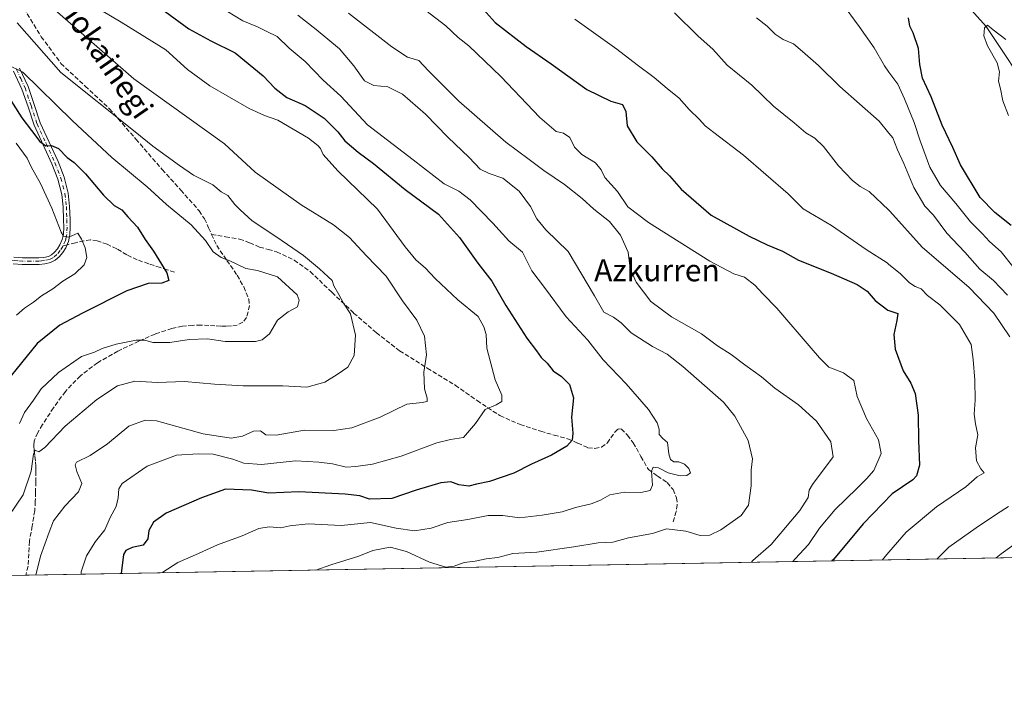
# Model space of a CAD drawing. Units: metres. Extents: x 620809 to 624254, y 4745686 to 4748060.
# Drawn here: x 623007 to 623364, y 4745686 to 4745927 of the extents above; entities that cross this region are included whole.
import ezdxf
from ezdxf.enums import TextEntityAlignment as Align

# ---------------------------------------------------------------- set-up
doc = ezdxf.new("R2010")
doc.units = ezdxf.units.M
doc.header["$MEASUREMENT"] = 0
doc.linetypes.add('DGN Style 3', pattern=[2.307223458686699, 1.648016756204785, -0.6592067024819142])
doc.linetypes.add('DGN Style 4', pattern=[2.6384748266838614, 1.318413404963828, -0.6592067024819142, 0.001648016756204785, -0.6592067024819142])
for name, color, linetype, lineweight in [('Arbolado forestal CxS', 92, 'Continuous', 0), ('Camino Cxs', 7, 'Continuous', 0), ('Camino eje', 30, 'DGN Style 4', 13), ('Comarca CxS', 21, 'Continuous', 0), ('Comunidad Autónoma CxS', 142, 'Continuous', 0), ('Corriente natural lineal', 142, 'Continuous', 13), ('Curva de nivel maestra', 30, 'Continuous', 30), ('Curva de nivel normal', 30, 'Continuous', 0), ('Municipio CxS', 4, 'Continuous', 0), ('Provincia CxS', 1, 'Continuous', 0), ('Senda', 7, 'DGN Style 3', 0), ('Senda no paivmentada conexión', 7, 'DGN Style 3', 0), ('Texto cartográfico', 7, 'Continuous', 0)]:
    doc.layers.add(name, color=color, linetype=linetype, lineweight=lineweight)
doc.styles.add('Style-Arial', font='txt')

# ---------------------------------------------------------------- blocks, each defined once
blk = doc.blocks.new('*U6')
at = {"layer": 'Arbolado forestal CxS', "color": 92, "linetype": 'Continuous', "lineweight": 0}
blk.add_polyline3d([(623432.0687999995, 4745732.4089, 720.2964000000065), (622846.6358000003, 4745721.9759, 846.3941000000051)], dxfattribs=at)

msp = doc.modelspace()

# ---------------------------------------------------------------- linework, layer by layer
at = {"layer": 'Arbolado forestal CxS', "color": 92, "linetype": 'Continuous', "lineweight": 0, "extrusion": (0.1542349533946427, 0.002748656218207792, 0.9880303760716806), "elevation": 109911.0776947419, "flags": 128}
msp.add_lwpolyline([(4733870.414223948, -699310.1003518496), (4733870.414223948, -698881.7363021013)], dxfattribs=at)
at = {"layer": 'Arbolado forestal CxS', "color": 92, "linetype": 'Continuous', "lineweight": 0, "extrusion": (0.351833285643404, 0.006269732794460638, 0.9360416815313584), "elevation": 249685.7751999909, "flags": 128}
msp.add_lwpolyline([(4733871.154546425, -661941.1838052974), (4733871.154546425, -661827.1518706405)], dxfattribs=at)
at = {"layer": 'Camino Cxs', "color": 7, "linetype": 'Continuous', "lineweight": 0}
for points in [[(623006.5601000005, 4745908.940099999, 797.2191000000021), (623009.7001, 4745902.2401, 798.5574999999953), (623011.9600999998, 4745895.720100001, 799.8062000000064), (623014.1101000002, 4745889.120100001, 801.1763000000064), (623017.3201000001, 4745882.110099999, 803.8868999999977), (623020.5800999999, 4745875.100099999, 803.8681000000071), (623022.7600999996, 4745869.4101, 803.8322000000044), (623024.2901, 4745863.520099999, 805.7810000000028), (623024.8000999996, 4745858.770099999, 806.4793999999966), (623024.9901000002, 4745853.9801, 807.1535000000005), (623025.0401, 4745851.200099999, 807.1585000000051), (623024.9301000005, 4745848.420100001, 806.6475999999967), (623024.4001000002, 4745846.0001, 806.7185000000028), (623023.3901000004, 4745843.6801, 806.8129999999946), (623022.3501000004, 4745841.9901, 806.7416999999988), (623021.0201000003, 4745840.4801, 807.1083999999975), (623019.5701000001, 4745839.220100001, 807.2247000000062), (623017.8901000004, 4745838.370100001, 807.0826999999991), (623015.8000999996, 4745837.9001, 807.6511000000029), (623013.7301000003, 4745837.7301, 808.3974000000018), (623010.6601, 4745837.700099999, 808.988599999997), (623007.5800999999, 4745837.7301, 809.2488000000012), (623004.3501000004, 4745837.960100001, 810.2247999999963)], [(623006.5601000005, 4745908.940099999, 797.2191000000021), (623009.7001, 4745902.2401, 798.5574999999953), (623011.9600999998, 4745895.720100001, 799.8062000000064), (623014.1101000002, 4745889.120100001, 801.1763000000064), (623017.3201000001, 4745882.110099999, 803.8868999999977), (623020.5800999999, 4745875.100099999, 803.8681000000071), (623022.7600999996, 4745869.4101, 803.8322000000044), (623024.2901, 4745863.520099999, 805.7810000000028), (623024.8000999996, 4745858.770099999, 806.4793999999966), (623024.9901000002, 4745853.9801, 807.1535000000005), (623025.0401, 4745851.200099999, 807.1585000000051), (623024.9301000005, 4745848.420100001, 806.6475999999967), (623024.4001000002, 4745846.0001, 806.7185000000028), (623023.3901000004, 4745843.6801, 806.8129999999946), (623022.3501000004, 4745841.9901, 806.7416999999988), (623021.0201000003, 4745840.4801, 807.1083999999975), (623019.5701000001, 4745839.220100001, 807.2247000000062), (623017.8901000004, 4745838.370100001, 807.0826999999991), (623015.8000999996, 4745837.9001, 807.6511000000029), (623013.7301000003, 4745837.7301, 808.3974000000018), (623010.6601, 4745837.700099999, 808.988599999997), (623007.5800999999, 4745837.7301, 809.2488000000012), (623004.3501000004, 4745837.960100001, 810.2247999999963)], [(623004.4901000002, 4745840.3301, 810.7887000000047), (623007.6801000005, 4745840.110099999, 809.3853999999993), (623010.6601, 4745840.0801, 808.8557000000002), (623013.6201, 4745840.110099999, 808.1527999999962), (623015.4401000004, 4745840.2501, 807.5319000000018), (623017.0701000001, 4745840.620100001, 806.9569000000047), (623018.2301000003, 4745841.210100001, 806.797000000006), (623019.3400999998, 4745842.170100001, 806.681500000006), (623020.4301000005, 4745843.4101, 806.5951999999961), (623021.2801000001, 4745844.790100001, 806.4844000000013), (623022.1300999997, 4745846.7301, 806.2332000000025), (623022.5601000005, 4745848.720100001, 806.2241000000067), (623022.6601, 4745851.2301, 806.5071999999927), (623022.6101000002, 4745853.920100001, 806.2189999999973), (623022.4200999998, 4745858.600099999, 805.0093000000053), (623021.9401000004, 4745863.090100001, 804.640400000004), (623020.5000999998, 4745868.6801, 803.8123999999953), (623018.3800999997, 4745874.1801, 803.0341999999946), (623015.1601, 4745881.110099999, 803.6527999999962), (623011.8901000004, 4745888.2501, 801.1986000000034), (623009.7001, 4745894.960100001, 800.2354999999953), (623007.4901000002, 4745901.340100001, 797.8965000000027), (623004.4301000005, 4745907.890100001, 796.746499999994)], [(623004.4901000002, 4745840.3301, 810.7887000000047), (623007.6801000005, 4745840.110099999, 809.3853999999993), (623010.6601, 4745840.0801, 808.8557000000002), (623013.6201, 4745840.110099999, 808.1527999999962), (623015.4401000004, 4745840.2501, 807.5319000000018), (623017.0701000001, 4745840.620100001, 806.9569000000047), (623018.2301000003, 4745841.210100001, 806.797000000006), (623019.3400999998, 4745842.170100001, 806.681500000006), (623020.4301000005, 4745843.4101, 806.5951999999961), (623021.2801000001, 4745844.790100001, 806.4844000000013), (623022.1300999997, 4745846.7301, 806.2332000000025), (623022.5601000005, 4745848.720100001, 806.2241000000067), (623022.6601, 4745851.2301, 806.5071999999927), (623022.6101000002, 4745853.920100001, 806.2189999999973), (623022.4200999998, 4745858.600099999, 805.0093000000053), (623021.9401000004, 4745863.090100001, 804.640400000004), (623020.5000999998, 4745868.6801, 803.8123999999953), (623018.3800999997, 4745874.1801, 803.0341999999946), (623015.1601, 4745881.110099999, 803.6527999999962), (623011.8901000004, 4745888.2501, 801.1986000000034), (623009.7001, 4745894.960100001, 800.2354999999953), (623007.4901000002, 4745901.340100001, 797.8965000000027), (623004.4301000005, 4745907.890100001, 796.746499999994)]]:
    msp.add_polyline3d(points, dxfattribs=at)
at = {"layer": 'Camino eje', "color": 30, "linetype": 'DGN Style 4', "lineweight": 13}
for points in [[(623005.4951, 4745908.415100001, 796.9330999999949), (623007.0251000002, 4745905.140100001, 797.369399999996), (623008.5950999996, 4745901.790100001, 798.1750000000029), (623010.8300999999, 4745895.340100001, 799.9848000000056), (623013.0000999998, 4745888.6851, 800.8212999999961), (623016.2401000002, 4745881.610099999, 803.6631000000052), (623019.4801000003, 4745874.640100001, 803.4036000000052), (623020.5401, 4745871.890100001, 803.4092999999993), (623021.6300999997, 4745869.045100001, 803.6918000000006), (623022.3501000004, 4745866.2501, 803.8646000000008), (623023.1151000002, 4745863.3051, 804.760500000004), (623023.6101000002, 4745858.6851, 805.6831999999995), (623023.7050999999, 4745856.290100001, 806.1266000000034), (623023.8000999996, 4745853.950099999, 806.6842000000034), (623023.8501000004, 4745851.215100001, 806.8334000000032), (623023.7451, 4745848.5701, 806.4412000000011), (623023.5301000001, 4745847.575099999, 806.2688000000054), (623023.2651000004, 4745846.3651, 806.3785000000062), (623022.4477000004, 4745844.4943, 806.3895000000048)], [(623022.4477000004, 4745844.4943, 806.3895000000048), (623022.3350999998, 4745844.235099999, 806.4236999999994), (623021.3901000004, 4745842.700099999, 806.584799999997), (623020.1801000005, 4745841.325099999, 806.8619999999937), (623018.9001000002, 4745840.215100001, 806.9799000000058), (623017.4801000003, 4745839.495100001, 806.921199999997), (623015.6201, 4745839.075099999, 807.593200000003), (623014.5850999998, 4745838.9901, 807.9560000000056), (623013.6750999996, 4745838.920100001, 808.2755999999936), (623010.6601, 4745838.890100001, 808.9220999999961), (623007.6300999997, 4745838.920100001, 809.319399999993), (623006.0151000004, 4745839.0351, 809.8935000000056), (623004.4200999998, 4745839.145099999, 810.5118999999977), (623002.8051000005, 4745839.220100001, 811.147299999997), (623001.0351, 4745839.3051, 811.4729999999981), (622997.9501, 4745838.7051, 811.679999999993), (622995.0251000002, 4745838.140100001, 812.0201999999991), (622992.2251000004, 4745837.5101, 812.3462000000001), (622989.3551000003, 4745836.860099999, 813.7229999999981), (622987.1250999998, 4745836.6801, 814.4829000000027), (622984.9751000004, 4745836.5101, 814.9590000000027), (622979.0541000003, 4745836.036900001, 816.4823000000034)]]:
    msp.add_polyline3d(points, dxfattribs=at)
at = {"layer": 'Comarca CxS', "color": 21, "linetype": 'Continuous', "lineweight": 0, "flags": 128}
msp.add_lwpolyline([(622487.8580241209, 4748029.72650522), (624211.8400009454, 4748060.439982492), (624253.6300009444, 4745747.049982513), (622662.5443614724, 4745718.695157656)], dxfattribs=at)
at = {"layer": 'Comunidad Autónoma CxS', "color": 142, "linetype": 'Continuous', "lineweight": 0, "flags": 128}
msp.add_lwpolyline([(622558.3105016598, 4745716.837698733), (620849.2300009201, 4745686.379982517), (620845.8286791913, 4745880.096636017), (620827.35308133, 4746932.336041096), (620808.6100009204, 4747999.809982492), (622487.8580241209, 4748029.72650522), (624211.8400009454, 4748060.439982492), (624253.6300009444, 4745747.049982513), (622662.5443614724, 4745718.695157656)], close=True, dxfattribs=at)
at = {"layer": 'Corriente natural lineal', "color": 142, "linetype": 'Continuous', "lineweight": 13}
msp.add_polyline3d([(623092.8300999999, 4745983.2601, 752.4829000000027), (623109.7901, 4745978.780099999, 750.2118999999948), (623131.8800999997, 4745972.1601, 747.1836000000039), (623137.7600999996, 4745970.590100001, 746.122199999998), (623141.2801000001, 4745970.2501, 745.6619999999967), (623146.6700999998, 4745970.9101, 744.9171999999963), (623165.0301000001, 4745974.300100001, 742.6027999999933), (623172.9700999996, 4745974.780099999, 741.5724999999949), (623180.9001000002, 4745974.110099999, 740.2424000000028), (623211.6846000003, 4745968.176100001, 736.7317999999942), (623265.1732000001, 4745962.0338, 729.8555999999954), (623287.3981999997, 4745961.901500001, 728.3237999999984), (623304.5961999996, 4745958.329700001, 726.6177000000025), (623315.6050000006, 4745952.895, 725.25), (623331.716, 4745944.306700001, 723.7949999999983), (623346.1358000003, 4745937.162900001, 722.170299999998), (623357.665, 4745924.029999999, 720.489400000006), (623375.2400000002, 4745897.74, 717.4358999999968), (623390.2350000005, 4745882.185000001, 715.1621000000015), (623397.9943000004, 4745872.3399, 714.3469999999944), (623413.198, 4745856.0305, 712.4241000000038), (623428.75, 4745846.175000001, 710.3199000000022), (623445.4511000002, 4745838.457900001, 709.1349000000046)], dxfattribs=at)
at = {"layer": 'Curva de nivel maestra', "color": 30, "linetype": 'Continuous', "lineweight": 30, "flags": 128}
for points, elevation in [([(623172.7800000003, 4745932.7401), (623179.4100000003, 4745925.520099999), (623190.6299999999, 4745916.7501), (623199.7699999996, 4745910.5601), (623212.6299999999, 4745901.1801), (623221.4299999997, 4745896.920100001), (623225.6399999997, 4745895.710100001), (623226.7999999998, 4745893.2601), (623227.3499999996, 4745887.960100001), (623230.8200000003, 4745882.1801), (623236.2999999998, 4745876.7401), (623240.0199999996, 4745872.4301), (623242.6900000004, 4745869.800100001), (623246.9400000004, 4745865.050100001), (623257.8399999999, 4745855.630100001), (623271.6699999999, 4745847.950099999), (623278.1399999997, 4745844.770099999), (623283.75, 4745842.520099999), (623289.6100000005, 4745839.290100001), (623301.4199999999, 4745834.540100001), (623310.8600000005, 4745830.440099999), (623314.5199999996, 4745827.9801), (623317.4100000003, 4745824.620100001), (623322, 4745821.110099999), (623325.5899999999, 4745819.920100001), (623325.3099999996, 4745817.3201), (623324.2000000002, 4745812.2501), (623324.6799999997, 4745806.920100001), (623327.5599999996, 4745799.020099999), (623330.4100000003, 4745794.6501), (623331.9299999997, 4745790.880100001), (623332.9800000006, 4745783.020099999), (623333.0999999996, 4745773.780099999), (623333.4500000002, 4745764.8301), (623332.4100000003, 4745760.960100001), (623331.0999999996, 4745759.530099999), (623323.5999999996, 4745754.4301), (623313.0099999999, 4745743.590100001), (623302.2199999997, 4745730.6501), (623301.7007999998, 4745730.0858)], 750), ([(623059.54, 4745929.460100001), (623068.0700000003, 4745923.1801), (623076.1200000001, 4745918.890100001), (623084.9100000003, 4745914.4901), (623095.0999999996, 4745906.100099999), (623099.2999999998, 4745901.720100001), (623103.75, 4745898.2601), (623110.3899999997, 4745895.3301), (623117.3099999996, 4745890.780099999), (623122.1799999997, 4745885.8101), (623124.7800000003, 4745882.600099999), (623129.5700000003, 4745878.420100001), (623135.1399999997, 4745874.3201), (623146.6399999997, 4745864.850099999), (623158.8300000001, 4745855.950099999), (623166.3899999997, 4745847.5101), (623173.0199999996, 4745838.140100001), (623178.1799999997, 4745831.610099999), (623183.2699999996, 4745822.770099999), (623190.9100000003, 4745810.9301), (623194.4400000004, 4745806.380100001), (623196.1100000005, 4745803.9001), (623198.2800000003, 4745801.890100001), (623200.4100000003, 4745799.120100001), (623203.4500000002, 4745797.050100001), (623206.3600000005, 4745794.100099999), (623207.79, 4745789.3201), (623207.0800000001, 4745782.210100001), (623207.5800000001, 4745776.4001), (623207.3399999999, 4745773.880100001), (623205.3600000005, 4745771.700099999), (623199.7999999998, 4745768.5001), (623192.6200000001, 4745765.220100001), (623186.1100000005, 4745761.890100001), (623177.3200000003, 4745758.960100001), (623172.5700000003, 4745757.940099999), (623169.7800000003, 4745757.190099999), (623166.1299999999, 4745757.7401), (623163.2800000003, 4745758.7401), (623159.6600000003, 4745758.4301), (623150.7300000006, 4745755.7601), (623141.8899999997, 4745752.6801), (623133.7400000002, 4745752.530099999), (623130.2400000002, 4745753.670100001), (623124.9100000003, 4745754.360099999), (623108.0199999996, 4745755.140100001), (623097.1699999999, 4745754.620100001), (623090.8200000003, 4745755.7501), (623081.4600000001, 4745756.130100001), (623072.6900000004, 4745752.9901), (623059.8600000005, 4745747.390100001), (623055.25, 4745744.120100001), (623053.5899999999, 4745741.090100001), (623053.25, 4745738.0601), (623051.5300000003, 4745735.8101), (623047.4699999997, 4745734.890100001), (623045.1699999999, 4745733.8301), (623044.4299999997, 4745732.4301), (623043.5599999996, 4745725.485500001)], 775), ([(623366.8399999999, 4745851.880100001), (623360.8700000001, 4745856.4901), (623355.5599999996, 4745862.0001), (623348.3399999999, 4745873.8301), (623345.5899999999, 4745880.1801), (623341.7999999998, 4745888.290100001), (623337.7800000003, 4745898.530099999), (623334.6100000005, 4745905.340100001), (623333.5999999996, 4745910.210100001), (623333.1500000004, 4745916.0601), (623331.2400000002, 4745921.780099999), (623330.0300000003, 4745924.1501), (623329.5700000003, 4745927.2601)], 725), ([(623002.0099999999, 4745899.460100001), (623007.4500000002, 4745890.9101), (623010.9600000001, 4745886.360099999), (623013.9299999997, 4745882.300100001), (623016.1299999999, 4745880.800100001), (623018.2000000002, 4745880.860099999), (623020.7400000002, 4745879.7301), (623023.8499999996, 4745876.520099999), (623026.4100000003, 4745874.720100001), (623030.5700000003, 4745870.5801), (623037.0599999996, 4745862.850099999), (623040.9800000006, 4745859.100099999), (623043.7199999997, 4745857.5101), (623045.8899999997, 4745855.020099999), (623049.4800000006, 4745851.270099999), (623052.2800000003, 4745846.690099999), (623055.2300000006, 4745842.470100001), (623060.0800000001, 4745834.630100001), (623060.8799999999, 4745831.880100001), (623058.3200000003, 4745830.9101), (623053.3200000003, 4745830.720100001), (623045.5800000001, 4745828.1601), (623029.4600000001, 4745820.0001), (623021.2000000002, 4745815.670100001), (623013.0099999999, 4745809.050100001), (623001.6600000003, 4745795.020099999)], 800), ([(623043.5599999996, 4745725.485500001), (623043.5599999996, 4745725.485300001)], 775)]:
    msp.add_lwpolyline(points, dxfattribs=dict(at, elevation=elevation))
at = {"layer": 'Curva de nivel normal', "color": 30, "linetype": 'Continuous', "lineweight": 0, "flags": 128}
for points, elevation in [([(623012.4867000004, 4745724.931500001), (623014.2100000001, 4745731.84), (623017.4000000004, 4745740.51), (623018.9000000004, 4745744.57), (623023.0300000003, 4745749.92), (623028.04, 4745755.199999999), (623029.1900000004, 4745758.180000001), (623027.3700000001, 4745762.539999999), (623026.8200000003, 4745764.980000001), (623027.3399999999, 4745765.91), (623032.3200000003, 4745768.300000001), (623038.5300000003, 4745772.59), (623046.3499999996, 4745779.029999999), (623052.2400000002, 4745781.17), (623056.3899999997, 4745780.91), (623073.3399999999, 4745776.24), (623083.4600000001, 4745774.58), (623087.5999999996, 4745775.34), (623091.6500000004, 4745777.16), (623094.1299999999, 4745777.25), (623096.1299999999, 4745775.869999999), (623099.7999999998, 4745775.720000001), (623110.1299999999, 4745777.550000001), (623120.7699999996, 4745777.439999999), (623127.3099999996, 4745778.34), (623137.6500000004, 4745782.25), (623147.3399999999, 4745786.939999999), (623152.9000000004, 4745787.59), (623154.6500000004, 4745787.960000001), (623154.6900000004, 4745789.109999999), (623153.75, 4745792.529999999), (623153.4299999997, 4745798.630000001), (623154.4600000001, 4745804.930000001), (623153.7400000002, 4745811.600000001), (623150.9199999999, 4745817.449999999), (623145.7699999996, 4745824.460000001), (623139.7400000002, 4745833.4), (623132.4800000006, 4745840.970000001), (623126.4900000002, 4745847.449999999), (623120.6200000001, 4745852.08), (623108.8799999999, 4745859.310000001), (623092.1500000004, 4745871.189999999), (623081.0999999996, 4745881.430000001), (623048.1299999999, 4745905.060000001), (623018.4900000002, 4745930.970000001)], 785), ([(623367.3600000005, 4745836.92), (623363.2199999997, 4745842.32), (623358.9000000004, 4745846.02), (623356.25, 4745848.91), (623352.0300000003, 4745853.17), (623346.6900000004, 4745859.800000001), (623341.1799999997, 4745866.289999999), (623337.3099999996, 4745873.01), (623333.7000000002, 4745882.619999999), (623331.6100000005, 4745889.24), (623328.0099999999, 4745897.800000001), (623325.6399999997, 4745903.09), (623322.4249999998, 4745907.546700001), (623320.8499999996, 4745909.730000001), (623317.0199999996, 4745916.27), (623311.6100000005, 4745924.01), (623305.2100000001, 4745932.779999999)], 730.0000000000001), ([(623036.4199999999, 4745929.880000001), (623043.5099999999, 4745925.66), (623059.7599999999, 4745915.550000001), (623067.5999999996, 4745908.430000001), (623075.7400000002, 4745902.539999999), (623090.0599999996, 4745894.33), (623095.5999999996, 4745891.699999999), (623100.3799999999, 4745890.119999999), (623111.5899999999, 4745883.550000001), (623114.9699999997, 4745880.810000001), (623115.9600000001, 4745879.76), (623116.8700000001, 4745877.66), (623122.2199999997, 4745871.680000001), (623136.6100000005, 4745857.730000001), (623146.7199999997, 4745844.119999999), (623150.5, 4745839.42), (623154.0199999996, 4745836.380000001), (623157.5199999996, 4745832.539999999), (623165.8600000005, 4745824.859999999), (623173.2400000002, 4745818.76), (623175.2599999999, 4745815.050000001), (623176.0899999999, 4745812.210000001), (623176.3899999997, 4745807.27), (623179.3399999999, 4745795.83), (623181.8099999996, 4745790.24), (623181.8200000003, 4745788), (623179.6799999997, 4745786.699999999), (623175.7400000002, 4745785.029999999), (623172.2599999999, 4745779.9), (623167.9199999999, 4745774.880000001), (623163.1299999999, 4745774.140000001), (623158.2100000001, 4745772.890000001), (623145.2199999997, 4745768.039999999), (623134.7999999998, 4745765.220000001), (623128.7599999999, 4745764.380000001), (623125.2699999996, 4745764.140000001), (623120.2300000006, 4745765.350000001), (623115.2699999996, 4745765.9), (623106.8600000005, 4745766.350000001), (623094.4400000004, 4745765.08), (623088.0700000003, 4745765.52), (623084.04, 4745767.060000001), (623076.9600000001, 4745768.810000001), (623071.4600000001, 4745769), (623063.6200000001, 4745768.470000001), (623053.0199999996, 4745764.430000001), (623043.8300000001, 4745758.180000001), (623042.7100000001, 4745756.220000001), (623042.4900000002, 4745753.029999999), (623041.7400000002, 4745749.779999999), (623039.5, 4745745.83), (623037.6399999997, 4745741.359999999), (623034.2400000002, 4745737.08), (623030.9600000001, 4745731.890000001), (623028.9400000004, 4745726.17), (623028.9554000003, 4745725.225000001)], 780), ([(623058.5776000004, 4745725.752900001), (623058.7000000002, 4745725.960000001), (623064.1200000001, 4745729.550000001), (623070.5599999996, 4745732.26), (623078.4900000002, 4745735.890000001), (623087.4600000001, 4745739.210000001), (623093.5899999999, 4745741.82), (623097.29, 4745742.470000001), (623101.54, 4745742.140000001), (623104.7800000003, 4745742.859999999), (623111.4600000001, 4745743.5), (623123.4600000001, 4745742.9), (623134.1299999999, 4745743.980000001), (623143.4600000001, 4745741.99), (623150.1299999999, 4745741.050000001), (623156.1299999999, 4745741.960000001), (623162.2000000002, 4745744.060000001), (623169.3899999997, 4745745.060000001), (623176.8200000003, 4745746.51), (623182.1299999999, 4745746.609999999), (623188.2599999999, 4745745.75), (623196.4199999999, 4745746.66), (623203.6600000003, 4745747.880000001), (623208.5999999996, 4745749.470000001), (623214.2400000002, 4745750.74), (623217.6200000001, 4745752.130000001), (623220.9900000002, 4745754.100000001), (623226.3399999999, 4745755.039999999), (623232.3399999999, 4745754.960000001), (623235.7199999997, 4745755.58), (623236.5700000003, 4745757.630000001), (623236.1799999997, 4745762.640000001), (623236.7100000001, 4745764.16), (623238.7599999999, 4745763.880000001), (623242.2599999999, 4745762.050000001), (623246.5499999998, 4745761.01), (623249.0300000003, 4745761.07), (623250.2699999996, 4745762.039999999), (623249.7199999997, 4745763.640000001), (623248.0899999999, 4745765.17), (623246.1200000001, 4745766.050000001), (623244.2300000006, 4745766.08), (623243.0999999996, 4745766.890000001), (623242.4800000006, 4745768.92), (623241.9199999999, 4745773.039999999), (623240.2400000002, 4745774.550000001), (623238.9800000006, 4745776), (623238.9000000004, 4745777.92), (623238.2400000002, 4745780.25), (623235.0199999996, 4745785.039999999), (623226.9000000004, 4745794.34), (623218.5999999996, 4745803.100000001), (623213.0599999996, 4745810.180000001), (623205.1799999997, 4745818.680000001), (623197.3300000001, 4745829.279999999), (623192.6399999997, 4745835.430000001), (623190.9500000002, 4745838.74), (623189.3300000001, 4745842.119999999), (623184.3399999999, 4745846.220000001), (623178.5499999998, 4745852.699999999), (623170.2999999998, 4745861.180000001), (623166.1500000004, 4745864.27), (623160.8799999999, 4745867.01), (623149.5700000003, 4745875.699999999), (623133.0599999996, 4745888.380000001), (623123.3399999999, 4745898.74), (623116.8600000005, 4745904.619999999), (623110.4100000003, 4745911.390000001), (623104.5700000003, 4745916.220000001), (623100.1799999997, 4745920.430000001), (623096.4699999997, 4745922.230000001), (623092.9900000002, 4745923.949999999), (623087.7100000001, 4745926.119999999), (623082.1100000005, 4745929.449999999)], 770), ([(623107.7100000001, 4745928.140000001), (623114.4000000004, 4745922.980000001), (623122.7800000003, 4745915.92), (623128.0599999996, 4745909.84), (623131.9000000004, 4745904.34), (623135.3200000003, 4745902.680000001), (623140.3700000001, 4745902.16), (623145.7400000002, 4745899.529999999), (623154.0800000001, 4745892.199999999), (623162.1900000004, 4745883.859999999), (623169.8799999999, 4745876.539999999), (623173.9400000004, 4745872.279999999), (623177.2199999997, 4745870.680000001), (623182.2100000001, 4745869), (623188.1200000001, 4745864.24), (623192.25, 4745858.710000001), (623194.4600000001, 4745854.25), (623197.7599999999, 4745850.220000001), (623205.9100000003, 4745842.359999999), (623215.5, 4745826.289999999), (623218.9000000004, 4745820.359999999), (623222.3799999999, 4745818.5), (623225.0899999999, 4745816.550000001), (623228.7400000002, 4745812.859999999), (623236.5800000001, 4745807.939999999), (623241.7999999998, 4745805.17), (623247.5999999996, 4745800.609999999), (623262.3399999999, 4745787.699999999), (623266.3700000001, 4745782.59), (623271.2300000006, 4745773.74), (623272.8200000003, 4745767.109999999), (623272.3799999999, 4745763.029999999), (623272.4000000004, 4745757.380000001), (623271.4299999997, 4745750.369999999), (623268.6799999997, 4745746.52), (623261.3600000005, 4745741.369999999), (623257.3600000005, 4745739.4), (623253.8799999999, 4745739.32), (623248.6200000001, 4745740.9), (623241.5800000001, 4745741.699999999), (623236.5099999999, 4745739.970000001), (623227.8399999999, 4745738.4), (623222.0999999996, 4745736.939999999), (623216.79, 4745736.680000001), (623208, 4745735.130000001), (623194.4900000002, 4745733.279999999), (623185.8200000003, 4745732.779999999), (623180.3499999996, 4745731.300000001), (623176.1299999999, 4745730.789999999), (623172.1299999999, 4745730.02), (623168.1299999999, 4745729.560000001), (623164.4600000001, 4745728.15), (623161.4600000001, 4745727.859999999), (623155.4800000006, 4745729.59), (623147.1500000004, 4745733.449999999), (623141.2300000006, 4745735.01), (623134.9199999999, 4745733.82), (623129.8799999999, 4745731.779999999), (623119.6500000004, 4745728.66), (623114.2331999998, 4745726.744700001)], 765), ([(623272.4628999997, 4745729.5645), (623272.9600000001, 4745730.230000001), (623279.6399999997, 4745736.07), (623290.0300000003, 4745748.380000001), (623293.0599999996, 4745753.15), (623293.4199999999, 4745755.699999999), (623294.6799999997, 4745757.850000001), (623302.1299999999, 4745767.880000001), (623301.3200000003, 4745773.27), (623296.0599999996, 4745780.850000001), (623289.5899999999, 4745786.710000001), (623280.9600000001, 4745792.74), (623276.0700000003, 4745796.859999999), (623270.0899999999, 4745801.210000001), (623265.1200000001, 4745804.949999999), (623260.1200000001, 4745808.119999999), (623254.2800000003, 4745812.449999999), (623243.3899999997, 4745818.66), (623235.9400000004, 4745824.300000001), (623230.5599999996, 4745831.220000001), (623228.4000000004, 4745836.26), (623227.6399999997, 4745842.109999999), (623224.9199999999, 4745848.380000001), (623220.8700000001, 4745853.26), (623215.2100000001, 4745857.710000001), (623210.9500000002, 4745861.67), (623204.5700000003, 4745866.689999999), (623197.0099999999, 4745871.779999999), (623191.7599999999, 4745875.779999999), (623183.2599999999, 4745882.029999999), (623166.1600000003, 4745896.949999999), (623155.1299999999, 4745907.92), (623151.6200000001, 4745911.75), (623147.4900000002, 4745912.939999999), (623141.8799999999, 4745916.67), (623126.0700000003, 4745928.859999999)], 760), ([(623287.4546999997, 4745729.831700001), (623288.3600000005, 4745730.859999999), (623293.1699999999, 4745736.08), (623297.1399999997, 4745741.970000001), (623302.9100000003, 4745748.699999999), (623310.7999999998, 4745756.359999999), (623314.2400000002, 4745759.930000001), (623316.9400000004, 4745762.939999999), (623319.5599999996, 4745769.119999999), (623318.6100000005, 4745774.07), (623314.2400000002, 4745781.810000001), (623310.8899999997, 4745789.710000001), (623309.6799999997, 4745795.57), (623305.8499999996, 4745798.369999999), (623300.5800000001, 4745800.42), (623297.2300000006, 4745803.789999999), (623294.1299999999, 4745807.289999999), (623281.7400000002, 4745821.789999999), (623276.5899999999, 4745827.01), (623273.7199999997, 4745830.17), (623269.9299999997, 4745833.050000001), (623266.1100000005, 4745834.230000001), (623257.3899999997, 4745838.850000001), (623235.0499999998, 4745852.9), (623227.6200000001, 4745858.640000001), (623223.7800000003, 4745864.119999999), (623219.2400000002, 4745869.310000001), (623217.9299999997, 4745872.029999999), (623215.7599999999, 4745874.550000001), (623210.8600000005, 4745877.66), (623208.1600000003, 4745880.279999999), (623206.4400000004, 4745883.82), (623204.1500000004, 4745885.289999999), (623201.5700000003, 4745885.939999999), (623195.6100000005, 4745891.07), (623181.3799999999, 4745905.960000001), (623169.8300000001, 4745917.07), (623165.9800000006, 4745920.119999999), (623161.4100000003, 4745924.26), (623154.2199999997, 4745929.83)], 755), ([(623208.2699999996, 4745926.680000001), (623223.5199999996, 4745915.890000001), (623230.9400000004, 4745910.130000001), (623237.1399999997, 4745905.600000001), (623241.7999999998, 4745901.59), (623246.2000000002, 4745898.08), (623249.8399999999, 4745893.980000001), (623253.6200000001, 4745890.27), (623255.7000000002, 4745888.01), (623258.75, 4745885.619999999), (623269.6200000001, 4745877.41), (623285.8200000003, 4745863.310000001), (623291.25, 4745857.850000001), (623301.54, 4745851.83), (623314.0800000001, 4745843.119999999), (623321.75, 4745838.24), (623322.4249999998, 4745837.694900001), (623326.4800000006, 4745834.42), (623329.8300000001, 4745830.99), (623331.9000000004, 4745829.699999999), (623334.0700000003, 4745828.890000001), (623336.4500000002, 4745826.41), (623340.8499999996, 4745822.980000001), (623348.0099999999, 4745815.92), (623352.3099999996, 4745808.59), (623352.9600000001, 4745803.180000001), (623353.5800000001, 4745795.65), (623353.7199999997, 4745788.369999999), (623353.4199999999, 4745783.34), (623353.8600000005, 4745779.779999999), (623354.7400000002, 4745775.82), (623353.9000000004, 4745771.17), (623354.2400000002, 4745766.380000001), (623355.7300000006, 4745763.529999999), (623357.0300000003, 4745761.99), (623354.4600000001, 4745760.560000001), (623350.3600000005, 4745756.92), (623339.7199999997, 4745749.65), (623328.7000000002, 4745740.51), (623322.4249999998, 4745733.222200001), (623320.4600000001, 4745730.939999999), (623320.0958000004, 4745730.4134)], 745.0000000000001), ([(623244.5700000003, 4745929.029999999), (623253.1500000004, 4745920.609999999), (623258.3799999999, 4745915.83), (623263.6200000001, 4745910.08), (623272.5499999998, 4745902.82), (623280.4199999999, 4745895.15), (623287.9500000002, 4745889.09), (623292.2000000002, 4745885.439999999), (623295.5300000003, 4745883.52), (623298.5899999999, 4745880.539999999), (623304.0300000003, 4745873.470000001), (623309.2000000002, 4745868.16), (623312.0099999999, 4745866), (623315.1699999999, 4745864.119999999), (623322.4249999998, 4745857.4003), (623322.7599999999, 4745857.09), (623334.5199999996, 4745843.980000001), (623351.4900000002, 4745829.279999999), (623360.54, 4745819.99), (623366.29, 4745811.42)], 739.9999999999999), ([(623365.4699999997, 4745826.59), (623360.3700000001, 4745831.91), (623355.4600000001, 4745836.01), (623349.9900000002, 4745842.109999999), (623343.4400000004, 4745849), (623338.5599999996, 4745855.52), (623335.4699999997, 4745858.9), (623331.4699999997, 4745865.640000001), (623327.8399999999, 4745874.289999999), (623325.5, 4745879.289999999), (623323.8799999999, 4745883.66), (623322.4249999998, 4745885.4025), (623318.8700000001, 4745889.66), (623304.5999999996, 4745902.24), (623296.7699999996, 4745909.859999999), (623290.9500000002, 4745914.960000001), (623287.7000000002, 4745917.720000001), (623283.9400000004, 4745919.390000001), (623281.1200000001, 4745921.24), (623278.1500000004, 4745924.130000001), (623274.3099999996, 4745927.199999999)], 735), ([(623002.8499999996, 4745746.52), (623007.8799999999, 4745754.109999999), (623010.8799999999, 4745762.689999999), (623011.6799999997, 4745768.880000001), (623012.3099999996, 4745770.230000001), (623013.5899999999, 4745769.699999999), (623015.8099999996, 4745771.27), (623023.2000000002, 4745778.970000001), (623034.6600000003, 4745788.689999999), (623042.1399999997, 4745793.640000001), (623048.54, 4745795.33), (623056.6699999999, 4745794.779999999), (623066.5199999996, 4745795.24), (623077.4800000006, 4745794.180000001), (623087.8099999996, 4745793.640000001), (623102.2999999998, 4745793.680000001), (623110.9500000002, 4745793.199999999), (623117.54, 4745794.9), (623121.9400000004, 4745797.76), (623125.7999999998, 4745800.439999999), (623128.1600000003, 4745804.630000001), (623128.6500000004, 4745812.060000001), (623126.7999999998, 4745819.75), (623124.2300000006, 4745823.689999999), (623122.6299999999, 4745826.76), (623120.75, 4745829.869999999), (623120.1100000005, 4745831.9), (623118.6699999999, 4745833.140000001), (623115.5999999996, 4745836.119999999), (623109.7199999997, 4745840.880000001), (623100.0899999999, 4745847.65), (623091.0999999996, 4745853.58), (623086.75, 4745857.539999999), (623084.7699999996, 4745859.480000001), (623082.2199999997, 4745862.66), (623079.8799999999, 4745863.99), (623076.8099999996, 4745866.58), (623069.8499999996, 4745870.050000001), (623064.6600000003, 4745873.66), (623055.0199999996, 4745880.640000001), (623048.6600000003, 4745885.850000001), (623021.6200000001, 4745907.41), (623005.7000000002, 4745925.42)], 790), ([(623364.8899999997, 4745919.350000001), (623360.2100000001, 4745922.84), (623358.1699999999, 4745924.52), (623357.1600000003, 4745923.539999999), (623356.9299999997, 4745920.67), (623358.2199999997, 4745917.02), (623361.6799999997, 4745910.92), (623362.5599999996, 4745907.59), (623362.2400000002, 4745904.25), (623362.9100000003, 4745901.449999999), (623363.7199999997, 4745897.029999999), (623365.7800000003, 4745891.699999999)], 720), ([(623006.5499999998, 4745779.930000001), (623008.4000000004, 4745783.890000001), (623011.6799999997, 4745788.449999999), (623014.5099999999, 4745792.480000001), (623020.7199999997, 4745798.5), (623029.1299999999, 4745804.230000001), (623033.7999999998, 4745805.859999999), (623036.5999999996, 4745807.15), (623041.6699999999, 4745808.77), (623048.9299999997, 4745810.24), (623052.1299999999, 4745810.199999999), (623054.9900000002, 4745809.310000001), (623061.2300000006, 4745809.350000001), (623068.1799999997, 4745810.5), (623074.8300000001, 4745810.75), (623081.3200000003, 4745809.680000001), (623092.2699999996, 4745809.77), (623094.7000000002, 4745810.34), (623097.3799999999, 4745812.5), (623100.3600000005, 4745817.460000001), (623104.1299999999, 4745820.550000001), (623107.6200000001, 4745822.25), (623108.2400000002, 4745824.730000001), (623107.4199999999, 4745826.619999999), (623100.2800000003, 4745833.180000001), (623093.0599999996, 4745835.449999999), (623088.8399999999, 4745836.230000001), (623083.04, 4745839.060000001), (623079.8600000005, 4745840.17), (623076.9800000006, 4745842.300000001), (623074.1399999997, 4745846.380000001), (623068.9199999999, 4745852.029999999), (623060.0499999998, 4745859.460000001), (623052.9100000003, 4745865.850000001), (623040.1299999999, 4745876.550000001), (623025.8099999996, 4745889.800000001), (623007.8600000005, 4745907.480000001), (623001.8799999999, 4745910.430000001)], 795), ([(623005.3700000001, 4745881.77), (623009.4000000004, 4745876.32), (623010.8200000003, 4745873.180000001), (623014.2199999997, 4745867.02), (623018.3899999997, 4745858.100000001), (623021.7400000002, 4745849.359999999), (623022.6200000001, 4745847.970000001), (623024.4800000006, 4745847.609999999), (623027.7999999998, 4745849.100000001), (623029.0999999996, 4745846.810000001), (623030.4199999999, 4745843.710000001), (623031.0599999996, 4745840.25), (623030.0499999998, 4745837.59), (623026.6699999999, 4745834.24), (623022.3899999997, 4745831.66), (623018.7100000001, 4745828.880000001), (623014.5700000003, 4745826.32), (623011.6399999997, 4745823.960000001), (623008.4299999997, 4745821.83), (623005.5499999998, 4745819.230000001)], 805), ([(623365.8300000001, 4745749.880000001), (623361.4800000006, 4745747.08), (623354.1299999999, 4745742.109999999), (623344.1299999999, 4745735.01), (623339.8548999997, 4745730.7656)], 739.9999999999999), ([(623361.3661000002, 4745731.1489), (623363.1500000004, 4745732.59), (623376.9600000001, 4745742.609999999)], 735)]:
    msp.add_lwpolyline(points, dxfattribs=dict(at, elevation=elevation))
at = {"layer": 'Municipio CxS', "color": 4, "linetype": 'Continuous', "lineweight": 0, "flags": 128}
msp.add_lwpolyline([(622487.8580241209, 4748029.72650522), (624211.8400009454, 4748060.439982492), (624253.6300009444, 4745747.049982513), (622662.5443614724, 4745718.695157656)], dxfattribs=at)
at = {"layer": 'Provincia CxS', "color": 1, "linetype": 'Continuous', "lineweight": 0, "flags": 128}
msp.add_lwpolyline([(622558.3105016598, 4745716.837698733), (620849.2300009201, 4745686.379982517), (620845.8286791913, 4745880.096636017), (620827.35308133, 4746932.336041096), (620808.6100009204, 4747999.809982492), (622487.8580241209, 4748029.72650522), (624211.8400009454, 4748060.439982492), (624253.6300009444, 4745747.049982513), (622662.5443614724, 4745718.695157656)], close=True, dxfattribs=at)
at = {"layer": 'Senda', "color": 7, "linetype": 'DGN Style 3', "lineweight": 0}
for points in [[(623003.6300999997, 4745938.9101, 791.485799999995), (623008.2200999996, 4745930.6601, 797.0286999999954), (623014.5100999996, 4745920.370100001, 797.3147000000026), (623021.6601, 4745910.690099999, 797.5589000000036), (623030.4700999996, 4745902.380100001, 798.9072000000016), (623039.3300999999, 4745894.1801, 799.6956000000064), (623048.8701, 4745883.170100001, 798.5552000000025), (623058.4001000002, 4745872.1601, 798.4027999999962), (623065.1501000002, 4745864.710100001, 799.3445999999968), (623071.8400999998, 4745857.1801, 798.7868000000017), (623073.7801000001, 4745854.2501, 798.505799999999), (623075.2600999996, 4745851.020099999, 798.6441000000051), (623076.3701, 4745848.610099999, 798.7994000000036)], [(623076.3701, 4745848.610099999, 798.7994000000036), (623078.2401000002, 4745844.5801, 799.2430000000023), (623081.9200999998, 4745839.1801, 800.9205999999978), (623085.6601, 4745833.7601, 802.3991999999998), (623088.0301000001, 4745829.550100001, 802.5457000000025), (623089.8901000004, 4745825.120100001, 803.185500000007), (623090.1300999997, 4745822.8101, 803.5981000000029), (623089.6901000004, 4745820.450099999, 803.7431999999973), (623089.0800999999, 4745818.460100001, 803.8000999999931), (623087.7701000003, 4745816.7401, 803.700100000002), (623085.7100999998, 4745815.690099999, 803.7823999999965), (623083.5500999996, 4745815.390100001, 804.017200000002), (623081.6300999997, 4745815.3101, 804.0237000000053), (623079.7100999998, 4745815.3301, 803.7713999999978), (623077.5701000001, 4745815.460100001, 803.4872999999934), (623075.4200999998, 4745815.5801, 802.6864999999963), (623072.4801000003, 4745815.640100001, 801.5408000000026), (623069.5301000001, 4745815.5801, 801.8880000000064), (623065.7500999998, 4745815.2601, 802.1679000000004), (623061.9801000003, 4745814.5001, 801.8460999999952), (623055.8601000002, 4745812.4301, 800.5002999999998), (623049.9501, 4745809.890100001, 800.6169999999984), (623042.3201000001, 4745806.2301, 798.9165000000066), (623034.9700999996, 4745802.020099999, 799.1276000000071), (623028.7100999998, 4745797.290100001, 797.7645000000048), (623023.2600999996, 4745791.5801, 796.4660000000005), (623018.9200999998, 4745785.6801, 796.5923999999941), (623015.0100999996, 4745779.550100001, 797.2982000000048), (623013.2200999996, 4745776.6801, 796.2909999999974), (623011.9301000005, 4745773.600099999, 793.8236000000034), (623011.7801000001, 4745771.8101, 792.9312000000064), (623011.9301000005, 4745770.020099999, 792.8258999999962), (623012.2200999996, 4745768.040100001, 792.6071999999986), (623012.4401000004, 4745766.050100001, 792.4057999999933), (623012.4901000002, 4745764.350099999, 792.3135000000038), (623012.5100999996, 4745762.6601, 792.249800000005), (623012.4901000002, 4745758.850099999, 791.4438999999985), (623012.4401000004, 4745755.040100001, 790.9584999999935), (623012.3400999998, 4745751.6801, 790.9649000000064), (623012.1201, 4745748.3201, 791.8436999999976), (623011.2301000003, 4745742.780099999, 795.167300000001), (623010.2001, 4745737.2501, 793.1138000000064), (623010.0201000003, 4745732.700099999, 793.4720999999992), (623009.6901000004, 4745728.1601, 794.5206000000035), (623008.9001000002, 4745724.870100001, 794.529999999999), (623008.8994000005, 4745724.8676, 794.5296999999993)], [(623076.3701, 4745848.610099999, 798.7994000000036), (623081.4301000005, 4745847.7501, 798.1713000000018), (623086.4901000002, 4745846.880100001, 796.968200000003), (623090.1801000005, 4745845.590100001, 796.5060999999987), (623093.7901, 4745844.0001, 795.8212999999961), (623096.8901000004, 4745843.1601, 794.6211000000039), (623100.0000999998, 4745842.270099999, 795.3218000000053), (623106.3901000004, 4745839.220100001, 796.8559999999999), (623112.1601, 4745835.100099999, 796.6346999999951), (623120.0900999998, 4745827.5801, 798.2292000000016), (623127.9700999996, 4745820.0601, 796.6377000000067), (623136.1601, 4745812.960100001, 793.4943000000059), (623144.6700999998, 4745806.370100001, 791.8254000000015), (623154.7301000003, 4745800.040100001, 788.9330999999949), (623164.8901000004, 4745793.890100001, 785.8892999999953), (623172.7901, 4745788.280099999, 784.5895000000019), (623181.0800999999, 4745782.8201, 782.7756999999983), (623188.4401000004, 4745779.5701, 785.1536000000052), (623195.9301000005, 4745777.120100001, 783.5314999999973), (623200.8000999996, 4745775.7501, 780.632500000007), (623205.6601, 4745774.4301, 781.4860000000045), (623209.3901000004, 4745772.8301, 782.8016000000061), (623213.0800999999, 4745771.170100001, 782.8083000000044), (623215.5701000001, 4745770.940099999, 780.545299999998), (623218.0100999996, 4745771.360099999, 778.8773999999976), (623220.0601000005, 4745772.870100001, 778.8179999999993), (623222.7600999996, 4745776.7301, 777.7406999999948), (623224.0201000003, 4745777.9801, 777.8806000000042), (623225.2401000002, 4745777.950099999, 778.0402999999933), (623227.4501, 4745775.7601, 778.3752999999998), (623229.5301000001, 4745772.960100001, 778.2265000000043), (623232.2901, 4745768.0101, 777.5426000000007), (623235.0401, 4745763.290100001, 776.6664000000019), (623238.3501000004, 4745760.860099999, 774.985400000005), (623241.8800999997, 4745758.4901, 773.7905999999931), (623243.9801000003, 4745755.940099999, 772.7563999999985), (623245.2801000001, 4745752.9901, 770.5038000000059), (623245.5301000001, 4745750.4801, 768.9475999999996), (623245.1501000002, 4745748.0001, 767.5761000000057), (623244.5100999996, 4745745.890100001, 767.5114000000032), (623243.8701, 4745743.770099999, 767.7353000000003)], [(623062.8800999997, 4745834.850099999, 806.4265000000014), (623060.2901, 4745835.710100001, 806.3168000000006), (623057.6901000004, 4745836.5801, 806.2534000000014), (623053.5201000003, 4745837.950099999, 804.3880000000064), (623049.3701, 4745839.3301, 804.2934999999999), (623045.5900999998, 4745841.210100001, 804.9936000000016), (623041.8901000004, 4745843.360099999, 806.366200000004), (623038.4301000005, 4745845.020099999, 808.3824000000022), (623034.8501000004, 4745846.300100001, 809.0267000000022), (623032.4200999998, 4745846.5701, 809.216499999995), (623029.9801000003, 4745846.2401, 808.3911999999983), (623026.9401000004, 4745845.540100001, 807.5289000000049), (623023.8908000002, 4745844.830200001, 806.801099999997)]]:
    msp.add_polyline3d(points, dxfattribs=at)
at = {"layer": 'Senda no paivmentada conexión', "color": 7, "linetype": 'DGN Style 3', "lineweight": 0, "extrusion": (-0.2606890698384233, -0.06067871843274889, 0.9635140382973861), "elevation": -449609.9365710265, "flags": 128}
msp.add_lwpolyline([(-4481041.024297476, 1621519.292290809), (-4481041.024297476, 1621517.754506371)], dxfattribs=at)

# ---------------------------------------------------------------- block references
at = {"layer": 'Arbolado forestal CxS', "color": 92, "linetype": 'Continuous', "lineweight": 0}
msp.add_blockref('*U6', (0, 0), dxfattribs=at)

# ---------------------------------------------------------------- texts
at = {"layer": 'Texto cartográfico', "color": 7, "linetype": 'Continuous', "lineweight": 0, "style": 'Style-Arial'}
msp.add_text('Camino de Amokainegi', height=8, rotation=304.595866746201, dxfattribs=at).set_placement((623019.025223879, 4745940.356391921), align=Align.MIDDLE_CENTER)
msp.add_text('Azkurren', height=8, dxfattribs=at).set_placement((623238.1488060979, 4745835.59015), align=Align.MIDDLE_CENTER)

doc.saveas('drawing.dxf')
